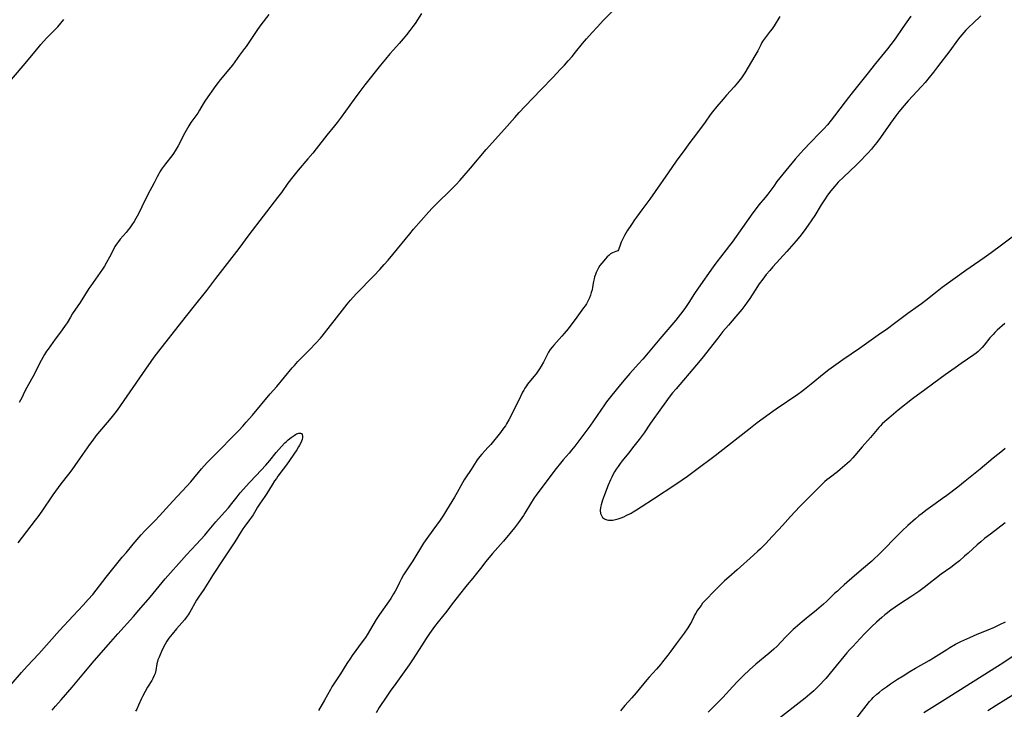
# Model space of a CAD drawing. Units: inches. Extents: x 2112582 to 2117909, y 229032 to 234521.
# Drawn here: x 2114999 to 2115246, y 230102 to 230275 of the extents above; entities that cross this region are included whole.
import ezdxf

# ---------------------------------------------------------------- set-up
doc = ezdxf.new("R2010")
doc.units = ezdxf.units.IN
doc.header["$MEASUREMENT"] = 0
doc.layers.add('c_10_T13S_R20E', color=229, linetype='Continuous')

msp = doc.modelspace()

# ---------------------------------------------------------------- linework, layer by layer
at = {"layer": 'c_10_T13S_R20E'}
for points in [[(2114997.34, 230108.63, 824), (2114999.95, 230111.64, 824), (2115001.37, 230113.21, 824), (2115004.25, 230116.32, 824), (2115009.43, 230122.09, 824), (2115012.82, 230125.76, 824), (2115015.34, 230128.43, 824), (2115016.61, 230129.84, 824), (2115017.74, 230131.17, 824), (2115018.62, 230132.23, 824), (2115021.14, 230135.45, 824), (2115025.14, 230140.45, 824), (2115026.09, 230141.59, 824), (2115027.88, 230143.7, 824), (2115029.9, 230146.03, 824), (2115030.82, 230147.03, 824), (2115033.36, 230149.64, 824), (2115034.51, 230150.84, 824), (2115037.82, 230154.48, 824), (2115041.29, 230158.25, 824), (2115042.29, 230159.37, 824), (2115045.01, 230162.57, 824), (2115046.42, 230164.17, 824), (2115047.32, 230165.1, 824), (2115049.91, 230167.7, 824), (2115052.35, 230170.22, 824), (2115054.32, 230172.21, 824), (2115055.31, 230173.26, 824), (2115056.2, 230174.23, 824), (2115057.74, 230176.02, 824), (2115062.23, 230181.36, 824), (2115063.83, 230183.23, 824), (2115067.74, 230187.86, 824), (2115068.3, 230188.49, 824), (2115069.17, 230189.42, 824), (2115072.11, 230192.46, 824), (2115073.57, 230193.99, 824), (2115074.77, 230195.3, 824), (2115075.23, 230195.82, 824), (2115075.8, 230196.51, 824), (2115076.74, 230197.7, 824), (2115080.28, 230202.32, 824), (2115081.48, 230203.81, 824), (2115082.33, 230204.81, 824), (2115083.01, 230205.57, 824), (2115083.83, 230206.45, 824), (2115088.16, 230210.88, 824), (2115089.68, 230212.48, 824), (2115090.79, 230213.7, 824), (2115091.76, 230214.82, 824), (2115092.92, 230216.21, 824), (2115097.15, 230221.43, 824), (2115098.1, 230222.58, 824), (2115101.93, 230226.95, 824), (2115102.75, 230227.84, 824), (2115103.59, 230228.69, 824), (2115107.8, 230232.79, 824), (2115108.78, 230233.8, 824), (2115109.7, 230234.8, 824), (2115110.8, 230236.03, 824), (2115112.41, 230237.88, 824), (2115116.33, 230242.49, 824), (2115120.88, 230247.6, 824), (2115123.45, 230250.52, 824), (2115124.58, 230251.76, 824), (2115126.04, 230253.33, 824), (2115130.06, 230257.52, 824), (2115133, 230260.57, 824), (2115134.91, 230262.6, 824), (2115135.9, 230263.67, 824), (2115136.86, 230264.74, 824), (2115137.82, 230265.84, 824), (2115138.69, 230266.88, 824), (2115140.46, 230269.05, 824), (2115141.45, 230270.22, 824), (2115142.82, 230271.77, 824), (2115144.11, 230273.16, 824), (2115145.71, 230274.86, 824), (2115148.01, 230277.24, 824)], [(2115100.11, 230276.54, 824), (2115098.48, 230274.08, 824), (2115097.96, 230273.31, 824), (2115097.22, 230272.31, 824), (2115096.34, 230271.21, 824), (2115095.5, 230270.21, 824), (2115094.5, 230269.07, 824), (2115093.08, 230267.5, 824), (2115092.19, 230266.48, 824), (2115091.07, 230265.16, 824), (2115089.82, 230263.62, 824), (2115085.95, 230258.69, 824), (2115084.44, 230256.72, 824), (2115083.26, 230255.13, 824), (2115079.98, 230250.58, 824), (2115079.02, 230249.3, 824), (2115078.35, 230248.46, 824), (2115076.4, 230246.07, 824), (2115073.76, 230242.7, 824), (2115072.85, 230241.59, 824), (2115071.67, 230240.19, 824), (2115069.23, 230237.36, 824), (2115067.89, 230235.7, 824), (2115066.65, 230234.07, 824), (2115065, 230231.74, 824), (2115064.07, 230230.47, 824), (2115060.47, 230225.87, 824), (2115056.84, 230221.12, 824), (2115054.36, 230217.75, 824), (2115053.19, 230216.2, 824), (2115048.52, 230210.27, 824), (2115046.21, 230207.23, 824), (2115042.81, 230203.01, 824), (2115039.97, 230199.35, 824), (2115034.23, 230192.06, 824), (2115033.09, 230190.51, 824), (2115030.18, 230186.41, 824), (2115023.89, 230177.31, 824), (2115023.32, 230176.55, 824), (2115022.31, 230175.28, 824), (2115018.57, 230170.83, 824), (2115017.75, 230169.77, 824), (2115016.94, 230168.69, 824), (2115015.15, 230166.19, 824), (2115013.26, 230163.4, 824), (2115012.48, 230162.3, 824), (2115011.68, 230161.24, 824), (2115009.79, 230158.8, 824), (2115007.77, 230156.05, 824), (2115007.28, 230155.35, 824), (2115005.37, 230152.47, 824), (2115004.27, 230150.94, 824), (2115003.35, 230149.71, 824), (2115000.04, 230145.5, 824), (2114998.96, 230144.07, 824)], [(2115061.86, 230276.32, 826), (2115059.9, 230273.71, 826), (2115059.06, 230272.54, 826), (2115057.87, 230270.83, 826), (2115056.18, 230268.34, 826), (2115055.79, 230267.78, 826), (2115054.54, 230266.12, 826), (2115052.74, 230263.67, 826), (2115051.8, 230262.43, 826), (2115051.05, 230261.52, 826), (2115049.67, 230259.92, 826), (2115049.14, 230259.26, 826), (2115048.62, 230258.58, 826), (2115046.01, 230254.91, 826), (2115045.42, 230253.96, 826), (2115044.49, 230252.35, 826), (2115044.04, 230251.65, 826), (2115043.57, 230250.96, 826), (2115042.36, 230249.27, 826), (2115041.83, 230248.45, 826), (2115040.86, 230246.72, 826), (2115039.12, 230243.41, 826), (2115038.41, 230242.18, 826), (2115037.97, 230241.5, 826), (2115037.53, 230240.9, 826), (2115035.96, 230238.93, 826), (2115035.44, 230238.23, 826), (2115034.99, 230237.58, 826), (2115034.57, 230236.91, 826), (2115034.28, 230236.39, 826), (2115033.93, 230235.72, 826), (2115033.15, 230234.17, 826), (2115031.49, 230231.06, 826), (2115030.09, 230228.21, 826), (2115029.18, 230226.43, 826), (2115028.55, 230225.27, 826), (2115028.09, 230224.48, 826), (2115027.58, 230223.66, 826), (2115027.03, 230222.88, 826), (2115026.67, 230222.4, 826), (2115026.11, 230221.73, 826), (2115024.65, 230220.07, 826), (2115024.18, 230219.49, 826), (2115023.68, 230218.8, 826), (2115023.33, 230218.25, 826), (2115023, 230217.67, 826), (2115021.93, 230215.58, 826), (2115021.19, 230214.21, 826), (2115020.68, 230213.34, 826), (2115020.2, 230212.59, 826), (2115019.04, 230210.89, 826), (2115017.24, 230208.39, 826), (2115016.79, 230207.74, 826), (2115014.57, 230204.26, 826), (2115012.68, 230201.45, 826), (2115012.15, 230200.59, 826), (2115011.31, 230199.16, 826), (2115010.85, 230198.44, 826), (2115010.1, 230197.4, 826), (2115009.16, 230196.16, 826), (2115008.35, 230195.07, 826), (2115006.56, 230192.54, 826), (2115006.2, 230192.01, 826), (2115005.7, 230191.2, 826), (2115004.85, 230189.71, 826), (2115004.18, 230188.44, 826), (2115003.08, 230186.21, 826), (2115002.45, 230185.05, 826), (2115001.25, 230182.97, 826), (2115000.68, 230181.86, 826), (2114999.97, 230180.38, 826), (2114999.3, 230179.18, 826)], [(2115222.72, 230275.87, 822), (2115220.64, 230273.03, 822), (2115218.73, 230270.23, 822), (2115217.71, 230268.82, 822), (2115216.85, 230267.73, 822), (2115213.83, 230264.04, 822), (2115211.68, 230261.26, 822), (2115207.95, 230256.69, 822), (2115207.04, 230255.56, 822), (2115206.2, 230254.45, 822), (2115203.6, 230250.94, 822), (2115202.75, 230249.84, 822), (2115201.82, 230248.73, 822), (2115200.85, 230247.66, 822), (2115199.92, 230246.68, 822), (2115197.43, 230244.15, 822), (2115195.96, 230242.61, 822), (2115195.01, 230241.57, 822), (2115193.73, 230240.11, 822), (2115192.12, 230238.16, 822), (2115189.15, 230234.47, 822), (2115188.34, 230233.38, 822), (2115187.36, 230231.99, 822), (2115186.85, 230231.31, 822), (2115186.22, 230230.51, 822), (2115184.64, 230228.64, 822), (2115183.9, 230227.74, 822), (2115183.12, 230226.68, 822), (2115182.1, 230225.23, 822), (2115180.48, 230223.01, 822), (2115177.91, 230219.33, 822), (2115177.29, 230218.52, 822), (2115175, 230215.59, 822), (2115174.08, 230214.37, 822), (2115173.2, 230213.16, 822), (2115169.39, 230207.8, 822), (2115168.51, 230206.48, 822), (2115167.05, 230204.21, 822), (2115166.37, 230203.19, 822), (2115165.82, 230202.4, 822), (2115165.01, 230201.3, 822), (2115164.4, 230200.54, 822), (2115163.78, 230199.79, 822), (2115159.79, 230195.13, 822), (2115156.91, 230191.66, 822), (2115155.54, 230190.03, 822), (2115154.5, 230188.86, 822), (2115152.32, 230186.49, 822), (2115151.28, 230185.3, 822), (2115149.92, 230183.66, 822), (2115147.46, 230180.63, 822), (2115146.48, 230179.35, 822), (2115145.97, 230178.63, 822), (2115143.2, 230174.64, 822), (2115142.24, 230173.3, 822), (2115138.48, 230168.26, 822), (2115137.67, 230167.24, 822), (2115137.06, 230166.51, 822), (2115135.56, 230164.8, 822), (2115134.93, 230164.04, 822), (2115133.83, 230162.67, 822), (2115133.01, 230161.6, 822), (2115131.36, 230159.32, 822), (2115129.49, 230156.91, 822), (2115128.82, 230156, 822), (2115128.33, 230155.29, 822), (2115127.39, 230153.83, 822), (2115126, 230151.48, 822), (2115125.62, 230150.87, 822), (2115125.28, 230150.35, 822), (2115124.85, 230149.73, 822), (2115124.4, 230149.12, 822), (2115123.39, 230147.85, 822), (2115120.61, 230144.49, 822), (2115119.88, 230143.64, 822), (2115117.89, 230141.4, 822), (2115117.41, 230140.84, 822), (2115116.23, 230139.37, 822), (2115114.92, 230137.65, 822), (2115113.92, 230136.39, 822), (2115112.97, 230135.26, 822), (2115111.51, 230133.56, 822), (2115110.85, 230132.75, 822), (2115109.93, 230131.57, 822), (2115107.81, 230128.76, 822), (2115106.42, 230126.95, 822), (2115104.28, 230124.31, 822), (2115103.33, 230123.09, 822), (2115102.11, 230121.41, 822), (2115101.26, 230120.14, 822), (2115099.49, 230117.39, 822), (2115097.87, 230114.77, 822), (2115097.02, 230113.49, 822), (2115095.36, 230111.16, 822), (2115093.24, 230108.28, 822), (2115092.44, 230107.18, 822), (2115090.73, 230104.71, 822), (2115089.98, 230103.57, 822), (2115089.54, 230102.87, 822), (2115088.76, 230101.54, 822)], [(2115189.86, 230275.85, 824), (2115188.42, 230273.44, 824), (2115187.95, 230272.76, 824), (2115187.46, 230272.1, 824), (2115186.19, 230270.47, 824), (2115185.73, 230269.82, 824), (2115185.39, 230269.27, 824), (2115185.07, 230268.7, 824), (2115184.32, 230267.25, 824), (2115183.62, 230265.97, 824), (2115181.06, 230261.69, 824), (2115180.29, 230260.48, 824), (2115179.95, 230260.01, 824), (2115179.27, 230259.19, 824), (2115178.4, 230258.19, 824), (2115176.49, 230256.09, 824), (2115175.67, 230255.15, 824), (2115174.09, 230253.28, 824), (2115173, 230251.95, 824), (2115172.45, 230251.22, 824), (2115171.18, 230249.37, 824), (2115170.73, 230248.75, 824), (2115168.12, 230245.39, 824), (2115167.33, 230244.29, 824), (2115166.05, 230242.48, 824), (2115163.91, 230239.59, 824), (2115161.88, 230236.65, 824), (2115158.6, 230232.02, 824), (2115157.3, 230230.1, 824), (2115156.81, 230229.43, 824), (2115155.26, 230227.38, 824), (2115153.94, 230225.6, 824), (2115153.45, 230224.91, 824), (2115152.7, 230223.78, 824), (2115151.66, 230222.12, 824), (2115150.99, 230220.97, 824), (2115150.54, 230220.17, 824), (2115150.14, 230219.35, 824), (2115149.93, 230218.82, 824), (2115149.77, 230218.34, 824), (2115149.64, 230217.87, 824), (2115149.47, 230217.42, 824), (2115149.25, 230217.16, 824), (2115148.8, 230216.95, 824), (2115148.34, 230216.8, 824), (2115147.93, 230216.62, 824), (2115147.49, 230216.38, 824), (2115147, 230216.02, 824), (2115146.59, 230215.64, 824), (2115146.16, 230215.18, 824), (2115145.26, 230214.09, 824), (2115144.8, 230213.47, 824), (2115144.44, 230212.91, 824), (2115144.09, 230212.23, 824)], [(2115240.23, 230275.95, 820), (2115238.21, 230274.1, 820), (2115237.31, 230273.25, 820), (2115236.45, 230272.35, 820), (2115235.43, 230271.2, 820), (2115234.99, 230270.67, 820), (2115234.39, 230269.9, 820), (2115232.45, 230267.25, 820), (2115229.39, 230263.18, 820), (2115228.36, 230261.84, 820), (2115227.3, 230260.52, 820), (2115226.28, 230259.32, 820), (2115225.36, 230258.29, 820), (2115222.03, 230254.69, 820), (2115221.03, 230253.55, 820), (2115219.68, 230251.91, 820), (2115218.92, 230250.93, 820), (2115217.58, 230249.12, 820), (2115215.05, 230245.56, 820), (2115214.14, 230244.3, 820), (2115213.37, 230243.31, 820), (2115212.81, 230242.63, 820), (2115211.93, 230241.63, 820), (2115211.27, 230240.91, 820), (2115210.35, 230239.96, 820), (2115208.97, 230238.6, 820), (2115205.9, 230235.68, 820), (2115204.52, 230234.31, 820), (2115203.62, 230233.34, 820), (2115202.63, 230232.16, 820), (2115201.81, 230231.07, 820), (2115201.02, 230229.92, 820), (2115200.21, 230228.63, 820), (2115198.65, 230226.03, 820), (2115197.91, 230224.88, 820), (2115197, 230223.55, 820), (2115195.98, 230222.18, 820), (2115194.87, 230220.78, 820), (2115193.94, 230219.67, 820), (2115191.58, 230216.98, 820), (2115188.08, 230213.11, 820), (2115187.34, 230212.25, 820), (2115186.47, 230211.21, 820), (2115185.59, 230210.08, 820), (2115184.72, 230208.9, 820), (2115183.66, 230207.31, 820), (2115182.32, 230205.25, 820), (2115181.69, 230204.3, 820), (2115181.08, 230203.45, 820), (2115180.31, 230202.45, 820), (2115178.85, 230200.69, 820), (2115177, 230198.59, 820), (2115175.63, 230196.95, 820), (2115174.3, 230195.29, 820), (2115170.33, 230190.24, 820), (2115168.98, 230188.58, 820), (2115163.89, 230182.63, 820), (2115163, 230181.57, 820), (2115162.12, 230180.49, 820), (2115161.28, 230179.37, 820), (2115159.79, 230177.27, 820), (2115157.89, 230174.64, 820), (2115157.46, 230174.02, 820), (2115155.86, 230171.6, 820), (2115155.15, 230170.6, 820), (2115154.61, 230169.9, 820), (2115153.29, 230168.25, 820), (2115151.94, 230166.52, 820), (2115150.41, 230164.61, 820), (2115149.86, 230163.89, 820), (2115149.33, 230163.15, 820), (2115148.89, 230162.51, 820), (2115148.48, 230161.86, 820), (2115148.14, 230161.26, 820), (2115147.76, 230160.54, 820), (2115147.41, 230159.81, 820), (2115146.85, 230158.49, 820), (2115145.92, 230156.04, 820), (2115145.46, 230154.77, 820), (2115145.26, 230154.16, 820), (2115145.09, 230153.58, 820), (2115144.95, 230152.89, 820), (2115144.89, 230152.13, 820), (2115144.98, 230151.42, 820), (2115145.24, 230150.75, 820), (2115145.47, 230150.43, 820), (2115145.94, 230150.06, 820), (2115146.52, 230149.82, 820), (2115146.93, 230149.73, 820), (2115147.37, 230149.71, 820), (2115148.02, 230149.75, 820), (2115148.69, 230149.87, 820), (2115149.39, 230150.06, 820), (2115150.09, 230150.29, 820), (2115150.79, 230150.58, 820), (2115151.41, 230150.88, 820), (2115152.59, 230151.49, 820), (2115153.14, 230151.8, 820), (2115153.99, 230152.31, 820), (2115155.13, 230153.04, 820), (2115158.23, 230155.11, 820), (2115163.78, 230158.76, 820), (2115165.37, 230159.83, 820), (2115166.76, 230160.79, 820), (2115168.78, 230162.23, 820), (2115173.68, 230165.9, 820), (2115174.86, 230166.81, 820), (2115182.07, 230172.5, 820), (2115184.23, 230174.16, 820), (2115187.19, 230176.38, 820), (2115188.08, 230177.03, 820), (2115188.91, 230177.62, 820), (2115194.34, 230181.28, 820), (2115195.33, 230181.98, 820), (2115196.07, 230182.53, 820), (2115197.74, 230183.85, 820), (2115201, 230186.55, 820), (2115202.1, 230187.42, 820), (2115203.28, 230188.29, 820), (2115205.62, 230189.96, 820), (2115209.79, 230192.81, 820), (2115214.54, 230196.1, 820), (2115216.85, 230197.74, 820), (2115218.57, 230199.01, 820), (2115221.96, 230201.58, 820), (2115224.5, 230203.39, 820), (2115225.32, 230203.99, 820), (2115226.43, 230204.84, 820), (2115228.82, 230206.74, 820), (2115230.55, 230208.03, 820), (2115236.48, 230212.35, 820), (2115237.53, 230213.09, 820), (2115241.07, 230215.52, 820), (2115242.82, 230216.77, 820), (2115245.36, 230218.62, 820), (2115248.74, 230221.19, 820)], [(2114992.58, 230254.48, 826), (2115000.32, 230263.45, 826), (2115003.3, 230267.09, 826), (2115004.78, 230268.8, 826), (2115006.21, 230270.36, 826), (2115008.98, 230273.26, 826), (2115010.55, 230275.02, 826)], [(2115144.09, 230212.23, 824), (2115143.87, 230211.73, 824), (2115143.67, 230211.22, 824), (2115143.48, 230210.68, 824), (2115143.32, 230210.13, 824), (2115143.18, 230209.51, 824), (2115142.95, 230208.05, 824), (2115142.82, 230207.37, 824), (2115142.64, 230206.72, 824), (2115142.43, 230206.08, 824), (2115142.18, 230205.4, 824), (2115141.96, 230204.9, 824), (2115141.72, 230204.41, 824), (2115141.44, 230203.93, 824), (2115141.12, 230203.42, 824), (2115140.71, 230202.85, 824), (2115139.04, 230200.53, 824), (2115136.87, 230197.67, 824), (2115135.88, 230196.45, 824), (2115135.3, 230195.78, 824), (2115133.24, 230193.52, 824), (2115132.81, 230193.03, 824), (2115132.34, 230192.43, 824), (2115131.93, 230191.82, 824), (2115131.66, 230191.33, 824), (2115130.64, 230189.31, 824), (2115130.09, 230188.32, 824), (2115129.63, 230187.58, 824), (2115129.14, 230186.86, 824), (2115128.79, 230186.38, 824), (2115128.24, 230185.66, 824), (2115126.69, 230183.77, 824), (2115126.39, 230183.36, 824), (2115125.99, 230182.78, 824), (2115125.7, 230182.28, 824), (2115125.43, 230181.77, 824), (2115124.45, 230179.76, 824), (2115121.96, 230174.85, 824), (2115121.4, 230173.85, 824), (2115121.11, 230173.38, 824), (2115120.67, 230172.73, 824), (2115119.88, 230171.68, 824), (2115117.44, 230168.66, 824), (2115116.84, 230167.97, 824), (2115115.24, 230166.25, 824), (2115114.72, 230165.66, 824), (2115114.08, 230164.84, 824), (2115113.78, 230164.41, 824), (2115112.53, 230162.38, 824), (2115111.15, 230160.33, 824), (2115110.82, 230159.81, 824), (2115110.37, 230159.05, 824), (2115109.01, 230156.64, 824), (2115108.34, 230155.49, 824), (2115106.36, 230152.22, 824), (2115105.61, 230151.03, 824), (2115104.75, 230149.76, 824), (2115102.98, 230147.26, 824), (2115101.44, 230145.18, 824), (2115100.57, 230143.95, 824), (2115099.82, 230142.74, 824), (2115098.69, 230140.81, 824), (2115097.94, 230139.59, 824), (2115095.63, 230136.05, 824), (2115094.99, 230134.97, 824), (2115094.56, 230134.13, 824), (2115093.97, 230132.92, 824), (2115093.49, 230131.97, 824), (2115093.1, 230131.26, 824), (2115092.39, 230130.11, 824), (2115091.83, 230129.28, 824), (2115089.6, 230126.1, 824), (2115088.77, 230124.88, 824), (2115087.9, 230123.48, 824), (2115086.47, 230121.07, 824), (2115086.04, 230120.39, 824), (2115085.26, 230119.28, 824), (2115082.78, 230115.83, 824), (2115082.34, 230115.2, 824), (2115081.44, 230113.83, 824), (2115079.8, 230111.28, 824), (2115078.46, 230109.27, 824), (2115077.67, 230108.03, 824), (2115077.3, 230107.39, 824), (2115075.83, 230104.69, 824), (2115074.27, 230102.07, 824)], [(2115246.24, 230198.94, 820), (2115244.33, 230197.26, 820), (2115243.73, 230196.7, 820), (2115243.28, 230196.24, 820), (2115242.5, 230195.37, 820), (2115241.04, 230193.54, 820), (2115240.58, 230192.99, 820), (2115240.08, 230192.46, 820), (2115239.55, 230191.98, 820), (2115239.02, 230191.54, 820), (2115238.46, 230191.13, 820), (2115235.33, 230188.98, 820), (2115233.78, 230187.86, 820), (2115231.27, 230186.09, 820), (2115228.42, 230184.03, 820), (2115226.19, 230182.39, 820), (2115223.11, 230180.08, 820), (2115219.48, 230177.25, 820), (2115217.14, 230175.3, 820), (2115216.17, 230174.45, 820), (2115215.49, 230173.82, 820), (2115215.06, 230173.37, 820), (2115214.64, 230172.91, 820), (2115212.57, 230170.47, 820), (2115210.51, 230168.08, 820), (2115208.65, 230165.9, 820), (2115208.16, 230165.35, 820), (2115207.29, 230164.45, 820), (2115206.19, 230163.41, 820), (2115205.6, 230162.89, 820), (2115205.01, 230162.39, 820), (2115204.29, 230161.82, 820), (2115202.23, 230160.29, 820), (2115201.65, 230159.83, 820), (2115201.15, 230159.39, 820), (2115200.68, 230158.96, 820), (2115200.15, 230158.45, 820), (2115198.14, 230156.43, 820), (2115196.03, 230154.35, 820), (2115194.84, 230153.13, 820), (2115193.67, 230151.91, 820), (2115192.51, 230150.65, 820), (2115190.51, 230148.39, 820), (2115189.52, 230147.3, 820), (2115187.93, 230145.65, 820), (2115186.32, 230143.92, 820), (2115185, 230142.57, 820), (2115184.36, 230141.95, 820), (2115183.3, 230140.94, 820), (2115179.2, 230137.32, 820), (2115177.07, 230135.5, 820), (2115175.99, 230134.52, 820), (2115174.98, 230133.53, 820), (2115173.19, 230131.68, 820), (2115171.57, 230130.08, 820), (2115171.06, 230129.54, 820), (2115170.52, 230128.92, 820), (2115170.12, 230128.41, 820), (2115169.26, 230127.18, 820), (2115168.8, 230126.47, 820), (2115168.53, 230125.99, 820), (2115168.29, 230125.52, 820), (2115167.73, 230124.31, 820), (2115167.36, 230123.6, 820), (2115166.84, 230122.76, 820), (2115165.89, 230121.46, 820), (2115163.87, 230118.76, 820), (2115162.58, 230116.97, 820), (2115161.79, 230115.92, 820), (2115160.48, 230114.26, 820), (2115159.95, 230113.61, 820), (2115158.95, 230112.44, 820), (2115157.15, 230110.45, 820), (2115156.54, 230109.73, 820), (2115153.86, 230106.49, 820), (2115152.78, 230105.24, 820), (2115151.07, 230103.34, 820), (2115149.95, 230102.02, 820)], [(2115007.56, 230102.18, 826), (2115008.43, 230103.14, 826), (2115009.83, 230104.74, 826), (2115012.6, 230107.96, 826), (2115015.49, 230111.48, 826), (2115018.07, 230114.52, 826), (2115022.29, 230119.28, 826), (2115024.07, 230121.32, 826), (2115027.94, 230125.64, 826), (2115029.34, 230127.23, 826), (2115032.1, 230130.47, 826), (2115035.87, 230135.05, 826), (2115036.53, 230135.82, 826), (2115039.96, 230139.67, 826), (2115041.26, 230141.08, 826), (2115043.78, 230143.72, 826), (2115045.8, 230145.97, 826), (2115046.5, 230146.78, 826), (2115048.6, 230149.29, 826), (2115049.26, 230150.05, 826), (2115050.83, 230151.79, 826), (2115051.72, 230152.82, 826), (2115052.58, 230153.88, 826), (2115053.9, 230155.6, 826), (2115054.69, 230156.56, 826), (2115057.05, 230159.13, 826), (2115058.73, 230160.91, 826), (2115061.08, 230163.53, 826), (2115061.6, 230164.12, 826), (2115062.09, 230164.7, 826), (2115063.69, 230166.68, 826), (2115065, 230168.18, 826), (2115065.87, 230169.07, 826), (2115066.3, 230169.47, 826), (2115066.74, 230169.85, 826), (2115067.46, 230170.41, 826), (2115068.23, 230170.97, 826), (2115068.53, 230171.16, 826), (2115068.83, 230171.32, 826), (2115069.13, 230171.46, 826), (2115069.41, 230171.54, 826), (2115069.76, 230171.55, 826), (2115070.05, 230171.43, 826), (2115070.25, 230171.17, 826), (2115070.33, 230170.8, 826), (2115070.3, 230170.39, 826), (2115070.18, 230169.93, 826), (2115070.04, 230169.52, 826), (2115069.85, 230169.09, 826), (2115069.54, 230168.47, 826), (2115069.3, 230168.07, 826), (2115068.84, 230167.34, 826), (2115066.33, 230163.61, 826), (2115065.49, 230162.47, 826), (2115064.14, 230160.73, 826), (2115063.75, 230160.2, 826), (2115063.31, 230159.56, 826), (2115062.71, 230158.6, 826), (2115061.37, 230156.38, 826), (2115060.9, 230155.66, 826), (2115059.7, 230153.98, 826), (2115059.06, 230153.03, 826), (2115058.57, 230152.23, 826), (2115057.9, 230151.08, 826), (2115057.51, 230150.45, 826), (2115057.05, 230149.79, 826), (2115055.84, 230148.22, 826), (2115055.37, 230147.58, 826), (2115054.92, 230146.91, 826), (2115053.35, 230144.3, 826), (2115050.49, 230140.03, 826), (2115047.75, 230135.86, 826), (2115047.25, 230135.08, 826), (2115045.56, 230132.36, 826), (2115044.23, 230130.43, 826), (2115043.75, 230129.69, 826), (2115043.3, 230128.95, 826), (2115042.39, 230127.29, 826), (2115042.05, 230126.69, 826), (2115041.64, 230126.05, 826), (2115041.19, 230125.41, 826), (2115040.7, 230124.79, 826), (2115038.7, 230122.53, 826), (2115037.61, 230121.24, 826), (2115037.2, 230120.73, 826), (2115036.81, 230120.2, 826), (2115036.31, 230119.44, 826), (2115035.92, 230118.74, 826), (2115035.18, 230117.24, 826), (2115034.36, 230115.42, 826), (2115034.1, 230114.75, 826), (2115033.97, 230114.37, 826), (2115033.83, 230113.8, 826), (2115033.57, 230112.08, 826), (2115033.37, 230111.34, 826), (2115033.18, 230110.83, 826), (2115032.81, 230110.09, 826), (2115032.53, 230109.62, 826), (2115031.47, 230107.96, 826), (2115030.87, 230106.87, 826), (2115030.23, 230105.64, 826), (2115029.97, 230105.07, 826), (2115029.22, 230103.39, 826), (2115028.76, 230102.46, 826), (2115028.43, 230101.9, 826)], [(2115246.28, 230167.65, 818), (2115245.64, 230167.12, 818), (2115243.31, 230165.23, 818), (2115240.06, 230162.51, 818), (2115236.33, 230159.5, 818), (2115234.43, 230158.01, 818), (2115231.7, 230155.9, 818), (2115230.64, 230155.12, 818), (2115228.16, 230153.39, 818), (2115226.43, 230152.14, 818), (2115225.5, 230151.44, 818), (2115224.72, 230150.83, 818), (2115223.83, 230150.08, 818), (2115221.96, 230148.43, 818), (2115220.49, 230147.07, 818), (2115219.48, 230146.07, 818), (2115215.19, 230141.64, 818), (2115214.44, 230140.9, 818), (2115213.68, 230140.19, 818), (2115212.89, 230139.49, 818), (2115210.82, 230137.74, 818), (2115208.61, 230135.77, 818), (2115206.02, 230133.56, 818), (2115204.96, 230132.63, 818), (2115204.27, 230132, 818), (2115203.59, 230131.34, 818), (2115201.53, 230129.34, 818), (2115200.78, 230128.67, 818), (2115199.07, 230127.24, 818), (2115196.43, 230125.12, 818), (2115195.45, 230124.3, 818), (2115193.67, 230122.75, 818), (2115193.22, 230122.34, 818), (2115192.13, 230121.3, 818), (2115191.32, 230120.47, 818), (2115189.18, 230118.19, 818), (2115188.4, 230117.44, 818), (2115187.15, 230116.38, 818), (2115183.88, 230113.68, 818), (2115182.29, 230112.28, 818), (2115180.75, 230110.83, 818), (2115179.25, 230109.33, 818), (2115178.06, 230108.08, 818), (2115175.58, 230105.33, 818), (2115174.35, 230104.07, 818), (2115171.88, 230101.71, 818)], [(2115246.29, 230149.05, 816), (2115242.6, 230146.27, 816), (2115241.16, 230145.13, 816), (2115240.23, 230144.34, 816), (2115239.3, 230143.53, 816), (2115237.08, 230141.5, 816), (2115236.16, 230140.69, 816), (2115234.88, 230139.59, 816), (2115233.85, 230138.77, 816), (2115232.67, 230137.9, 816), (2115230.31, 230136.22, 816), (2115226.01, 230132.89, 816), (2115224.65, 230131.89, 816), (2115222.93, 230130.73, 816), (2115219.83, 230128.71, 816), (2115218.79, 230127.99, 816), (2115217.68, 230127.19, 816), (2115216.54, 230126.32, 816), (2115216.15, 230126.01, 816), (2115215.45, 230125.41, 816), (2115214.12, 230124.24, 816), (2115212.88, 230123.08, 816), (2115211.08, 230121.28, 816), (2115209.96, 230120.13, 816), (2115208.14, 230118.15, 816), (2115207.34, 230117.26, 816), (2115206.69, 230116.5, 816), (2115203.25, 230112.32, 816), (2115201.35, 230110.08, 816), (2115200.92, 230109.58, 816), (2115200.08, 230108.68, 816), (2115198.97, 230107.6, 816), (2115198.38, 230107.05, 816), (2115197.39, 230106.19, 816), (2115196.2, 230105.2, 816), (2115189.04, 230099.56, 816)], [(2115208.31, 230099.21, 816), (2115211.46, 230103.3, 816), (2115212.35, 230104.37, 816), (2115212.89, 230104.96, 816), (2115213.25, 230105.32, 816), (2115214.19, 230106.18, 816), (2115214.83, 230106.72, 816), (2115215.62, 230107.33, 816), (2115216.57, 230108.02, 816), (2115217.59, 230108.73, 816), (2115219.37, 230109.91, 816), (2115220.78, 230110.81, 816), (2115222.41, 230111.83, 816), (2115223.85, 230112.68, 816), (2115227.27, 230114.63, 816), (2115228.33, 230115.28, 816), (2115231.66, 230117.38, 816), (2115232.43, 230117.85, 816), (2115233.84, 230118.66, 816), (2115235.17, 230119.35, 816), (2115235.98, 230119.73, 816), (2115237.43, 230120.39, 816), (2115239.3, 230121.19, 816), (2115242.08, 230122.29, 816), (2115243.67, 230122.98, 816), (2115244.94, 230123.59, 816), (2115246.38, 230124.32, 816)], [(2115225.96, 230101.59, 818), (2115230.61, 230104.49, 818), (2115234.43, 230106.96, 818), (2115244.41, 230113.19, 818), (2115245.99, 230114.21, 818), (2115249.8, 230116.76, 818)], [(2115242, 230102.07, 820), (2115244.09, 230103.42, 820), (2115248.92, 230106.41, 820)]]:
    msp.add_polyline3d(points, dxfattribs=at)

doc.saveas('drawing.dxf')
